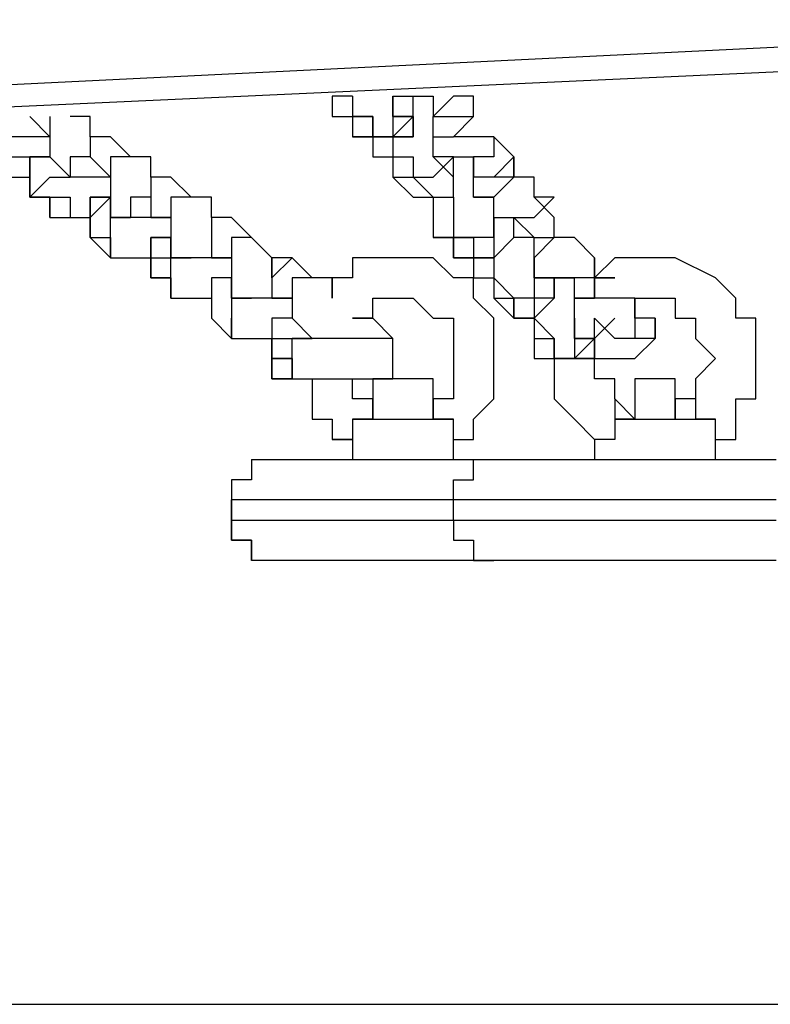
# Model space of a CAD drawing. Units: inches. Extents: x 145 to 351, y 186 to 326.
# Drawn here: x 229 to 230, y 302 to 304 of the extents above; entities that cross this region are included whole.
import ezdxf

# ---------------------------------------------------------------- set-up
doc = ezdxf.new("R2010")
doc.units = ezdxf.units.IN
doc.header["$MEASUREMENT"] = 0
doc.layers.add('Ebene 1', color=7, linetype='Continuous')

msp = doc.modelspace()

# ---------------------------------------------------------------- linework, layer by layer
at = {"layer": 'Ebene 1', "color": 7, "lineweight": 25, "true_color": 0xffffff}
for points in [[(227.1536, 303.8474), (238.6895, 304.4119)], [(238.6895, 304.3415), (227.1183, 303.8123)], [(229.623, 303.9181), (229.623, 303.9181), (229.5877, 303.9181), (229.5877, 303.8827), (229.623, 303.8827)], [(229.623, 303.9181), (229.623, 303.9181), (229.623, 303.8827), (229.6583, 303.8827)], [(229.6936, 303.9181), (229.6936, 303.9181), (229.6936, 303.8827), (229.6936, 303.8474), (229.6583, 303.8474), (229.6583, 303.8827)], [(229.6583, 303.8474), (229.6936, 303.8474), (229.729, 303.8474), (229.729, 303.8827), (229.729, 303.9181)], [(229.6936, 303.8827), (229.6936, 303.9181)], [(229.6936, 303.9181), (229.6936, 303.9181)], [(229.6936, 303.8827), (229.6936, 303.9181), (229.729, 303.9181), (229.7641, 303.9181), (229.7641, 303.8827)], [(229.7641, 303.8827), (229.7641, 303.8827), (229.7994, 303.8827), (229.8347, 303.8827), (229.8347, 303.9181)], [(229.7641, 303.8827), (229.7641, 303.8827), (229.7994, 303.9181)], [(229.7641, 303.8474), (229.7641, 303.8474), (229.7994, 303.8474), (229.8347, 303.8827), (229.8347, 303.9181)], [(229.8347, 303.9181), (229.7994, 303.9181)], [(229.0585, 303.8827), (229.0585, 303.8827)], [(229.0585, 303.8827), (229.0939, 303.8474)], [(229.0939, 303.8827), (229.0939, 303.8827), (229.0939, 303.8474)], [(229.1292, 303.8827), (229.1292, 303.8827)], [(229.1645, 303.8474), (229.1645, 303.8474), (229.1645, 303.8827), (229.1292, 303.8827)], [(229.1645, 303.8474), (229.1645, 303.8474), (229.1645, 303.8827)], [(229.6583, 303.8827), (229.6583, 303.8827), (229.623, 303.8827)], [(229.623, 303.8827), (229.623, 303.8474)], [(229.729, 303.8827), (229.729, 303.8827), (229.729, 303.8474), (229.6936, 303.8474), (229.6583, 303.8474)], [(229.6936, 303.8827), (229.729, 303.8827), (229.6936, 303.8474), (229.6583, 303.8474)], [(229.6583, 303.8827), (229.6583, 303.8474)], [(229.729, 303.8827), (229.6936, 303.8827)], [(229.7641, 303.8827), (229.7641, 303.8827)], [(229.7641, 303.8123), (229.7641, 303.8123), (229.7641, 303.8474), (229.7641, 303.8827)], [(229.0939, 303.8474), (229.0939, 303.8474), (229.0585, 303.8474), (229.0234, 303.8474)], [(229.0939, 303.8474), (229.0939, 303.8123), (229.0585, 303.8123), (229.0585, 303.777), (229.0585, 303.7417)], [(229.0939, 303.8474), (229.0939, 303.8474), (229.0939, 303.8123)], [(229.1998, 303.8474), (229.1998, 303.8474), (229.1645, 303.8474), (229.1645, 303.8123), (229.1292, 303.8123), (229.1292, 303.777)], [(229.1998, 303.8474), (229.1998, 303.8474), (229.1645, 303.8474), (229.1645, 303.8123)], [(229.2349, 303.8123), (229.1998, 303.8474)], [(229.6583, 303.8474), (229.6583, 303.8474), (229.623, 303.8474)], [(229.6583, 303.8474), (229.6583, 303.8474), (229.623, 303.8474)], [(229.623, 303.8474), (229.6583, 303.8474), (229.6583, 303.8123), (229.6936, 303.8123)], [(229.623, 303.8474), (229.623, 303.8474)], [(229.6583, 303.8474), (229.6583, 303.8474)], [(229.6936, 303.8474), (229.6936, 303.8123), (229.729, 303.8123), (229.729, 303.777)], [(229.87, 303.8474), (229.87, 303.8474), (229.8347, 303.8474), (229.7994, 303.8474)], [(229.87, 303.8474), (229.9053, 303.8123), (229.87, 303.777), (229.8347, 303.777)], [(229.87, 303.8474), (229.87, 303.8474), (229.87, 303.8123), (229.8347, 303.8123)], [(229.9053, 303.8123), (229.87, 303.8474)], [(229.87, 303.8474), (229.87, 303.8474)], [(228.9881, 303.8123), (228.9881, 303.8123), (229.0234, 303.8123), (229.0585, 303.8123)], [(229.0585, 303.7417), (229.0585, 303.777), (229.0585, 303.8123), (229.0939, 303.8123)], [(229.0585, 303.7417), (229.0585, 303.7417), (229.0585, 303.777), (229.0585, 303.8123), (229.0939, 303.8123)], [(229.0939, 303.8123), (229.0939, 303.8123)], [(229.1292, 303.777), (229.0939, 303.8123)], [(229.1645, 303.8123), (229.1998, 303.777)], [(229.2349, 303.8123), (229.2349, 303.8123), (229.1998, 303.8123), (229.1998, 303.777)], [(229.2702, 303.777), (229.2702, 303.777), (229.2702, 303.8123), (229.2349, 303.8123)], [(229.2702, 303.777), (229.2702, 303.777), (229.2702, 303.8123)], [(229.6936, 303.8123), (229.6936, 303.8123), (229.6936, 303.777)], [(229.729, 303.777), (229.729, 303.777), (229.7641, 303.777), (229.7994, 303.8123), (229.7641, 303.8123)], [(229.7641, 303.7417), (229.7641, 303.7417), (229.7994, 303.7417), (229.7994, 303.777), (229.7994, 303.8123)], [(229.7994, 303.777), (229.7641, 303.8123)], [(229.7994, 303.8123), (229.7994, 303.8123), (229.8347, 303.8123)], [(229.9053, 303.8123), (229.9053, 303.8123), (229.9053, 303.777), (229.87, 303.777), (229.8347, 303.777)], [(229.8347, 303.7417), (229.8347, 303.7417), (229.87, 303.7417), (229.9053, 303.777), (229.9053, 303.8123)], [(229.8347, 303.8123), (229.8347, 303.777)], [(229.87, 303.7064), (229.87, 303.7064), (229.87, 303.7417), (229.8347, 303.7417), (229.8347, 303.777), (229.8347, 303.8123)], [(228.9881, 303.777), (229.0234, 303.777), (229.0585, 303.777)], [(229.0939, 303.7417), (229.0939, 303.7417), (229.0585, 303.7417), (229.0939, 303.777), (229.1292, 303.777)], [(229.1998, 303.777), (229.1998, 303.777), (229.1645, 303.777), (229.1292, 303.777)], [(229.1998, 303.777), (229.1998, 303.777), (229.1998, 303.7417), (229.1998, 303.7064)], [(229.3056, 303.777), (229.3056, 303.777), (229.2702, 303.777), (229.2702, 303.7417), (229.2349, 303.7417), (229.2349, 303.7064)], [(229.3056, 303.777), (229.3056, 303.777), (229.2702, 303.777), (229.2702, 303.7417), (229.2702, 303.7064)], [(229.3409, 303.7417), (229.3056, 303.777)], [(229.6936, 303.777), (229.6936, 303.777), (229.729, 303.777)], [(229.6936, 303.777), (229.729, 303.7417)], [(229.729, 303.777), (229.7641, 303.7417)], [(229.7641, 303.7417), (229.7641, 303.7417), (229.7994, 303.7417), (229.7994, 303.777)], [(229.8347, 303.777), (229.8347, 303.777)], [(229.9405, 303.7417), (229.9405, 303.7417), (229.9405, 303.777), (229.9053, 303.777)], [(229.0585, 303.7417), (229.0585, 303.7417)], [(229.0585, 303.7417), (229.0585, 303.7417)], [(229.0585, 303.7417), (229.0939, 303.7417)], [(229.0585, 303.7417), (229.0585, 303.7417)], [(229.0585, 303.7417), (229.0939, 303.7417)], [(229.0939, 303.7417), (229.0939, 303.7417)], [(229.0939, 303.7064), (229.0939, 303.7064), (229.0939, 303.7417)], [(229.0939, 303.7417), (229.0939, 303.7417), (229.1292, 303.7417), (229.1292, 303.7064), (229.1645, 303.7064)], [(229.0939, 303.7417), (229.0939, 303.7064)], [(229.1645, 303.671), (229.1645, 303.671), (229.1645, 303.7064), (229.1645, 303.7417), (229.1998, 303.7417)], [(229.1645, 303.671), (229.1645, 303.671), (229.1645, 303.7064), (229.1998, 303.7417), (229.1998, 303.7064)], [(229.1998, 303.7417), (229.1998, 303.7417), (229.1645, 303.7417), (229.1645, 303.7064), (229.1645, 303.671)], [(229.1998, 303.7064), (229.1998, 303.7417)], [(229.3409, 303.7417), (229.3409, 303.7417), (229.3056, 303.7417), (229.3056, 303.7064)], [(229.3762, 303.7064), (229.3762, 303.7064), (229.3762, 303.7417), (229.3409, 303.7417)], [(229.3762, 303.7064), (229.3762, 303.7064), (229.3762, 303.7417)], [(229.729, 303.7417), (229.729, 303.7417), (229.7641, 303.7417)], [(229.729, 303.7417), (229.729, 303.7417), (229.7641, 303.7417), (229.7994, 303.7417)], [(229.7641, 303.7417), (229.7641, 303.7417), (229.7641, 303.7064), (229.7641, 303.671)], [(229.7994, 303.7417), (229.7994, 303.7417), (229.7994, 303.7064), (229.7994, 303.671)], [(229.9053, 303.7064), (229.9053, 303.7064), (229.9405, 303.7064), (229.9758, 303.7417), (229.9405, 303.7417)], [(229.9758, 303.7064), (229.9405, 303.7417)], [(229.0939, 303.7064), (229.1292, 303.7064), (229.1645, 303.7064)], [(229.1998, 303.671), (229.1998, 303.671), (229.1998, 303.7064), (229.2349, 303.7064)], [(229.2349, 303.7064), (229.1998, 303.7064)], [(229.3056, 303.7064), (229.3056, 303.7064), (229.2702, 303.7064), (229.2349, 303.7064)], [(229.2702, 303.7064), (229.3056, 303.7064)], [(229.3056, 303.7064), (229.3056, 303.7064), (229.3056, 303.671), (229.3056, 303.6359)], [(229.4113, 303.7064), (229.4113, 303.7064), (229.3762, 303.7064), (229.3762, 303.671), (229.3762, 303.6359), (229.3409, 303.6359)], [(229.4113, 303.7064), (229.4113, 303.7064), (229.3762, 303.7064), (229.3762, 303.671), (229.3762, 303.6359)], [(229.4466, 303.671), (229.4113, 303.7064)], [(229.87, 303.7064), (229.87, 303.7064), (229.87, 303.671), (229.8347, 303.671), (229.7994, 303.671)], [(229.87, 303.7064), (229.87, 303.7064), (229.87, 303.671), (229.8347, 303.671)], [(229.8347, 303.6359), (229.8347, 303.6359), (229.87, 303.6359), (229.9053, 303.671), (229.9053, 303.7064)], [(229.87, 303.671), (229.87, 303.7064)], [(229.87, 303.7064), (229.87, 303.7064)], [(229.87, 303.7064), (229.87, 303.7064), (229.9053, 303.7064)], [(229.9053, 303.7064), (229.9405, 303.671)], [(229.9405, 303.6359), (229.9405, 303.6359), (229.9405, 303.671), (229.9053, 303.671), (229.9053, 303.7064)], [(229.9405, 303.671), (229.9405, 303.671), (229.9758, 303.671), (229.9758, 303.7064)], [(229.9405, 303.6359), (229.9405, 303.6359), (229.9758, 303.671), (229.9758, 303.7064)], [(229.1645, 303.671), (229.1645, 303.671)], [(229.1645, 303.671), (229.1645, 303.671)], [(229.1645, 303.671), (229.1998, 303.671)], [(229.1645, 303.671), (229.1645, 303.671)], [(229.1645, 303.671), (229.1998, 303.6359)], [(229.1998, 303.6359), (229.1998, 303.671)], [(229.1998, 303.6359), (229.1998, 303.6359), (229.1998, 303.671)], [(229.1998, 303.671), (229.1998, 303.671), (229.1998, 303.6359), (229.2349, 303.6359), (229.2702, 303.6359)], [(229.2702, 303.6006), (229.2702, 303.6006), (229.2702, 303.6359), (229.2702, 303.671), (229.3056, 303.671)], [(229.3056, 303.671), (229.3056, 303.671), (229.2702, 303.671), (229.2702, 303.6359), (229.2702, 303.6006)], [(229.3056, 303.6359), (229.3056, 303.671)], [(229.4466, 303.671), (229.4466, 303.671), (229.4113, 303.671), (229.4113, 303.6359)], [(229.4819, 303.6006), (229.4819, 303.6359), (229.4466, 303.671)], [(229.7994, 303.671), (229.7994, 303.671), (229.7641, 303.671)], [(229.7641, 303.671), (229.7994, 303.671)], [(229.8347, 303.6359), (229.8347, 303.6359), (229.7994, 303.6359), (229.7994, 303.671)], [(229.8347, 303.671), (229.7994, 303.671)], [(229.7994, 303.671), (229.8347, 303.671)], [(229.7994, 303.671), (229.7994, 303.6359), (229.8347, 303.6359), (229.87, 303.6359)], [(229.7994, 303.671), (229.7994, 303.671)], [(229.87, 303.671), (229.87, 303.671), (229.87, 303.6359), (229.8347, 303.6359)], [(229.8347, 303.671), (229.8347, 303.6359)], [(230.0464, 303.6359), (230.0111, 303.671), (229.9758, 303.671)], [(229.1998, 303.6359), (229.1998, 303.6359)], [(229.1998, 303.6359), (229.2349, 303.6359), (229.2702, 303.6359)], [(229.2702, 303.6006), (229.2702, 303.6006), (229.2702, 303.6359), (229.3056, 303.6359)], [(229.3056, 303.6006), (229.3056, 303.6006), (229.3056, 303.6359), (229.3409, 303.6359)], [(229.3409, 303.6359), (229.3056, 303.6359)], [(229.4113, 303.6359), (229.4113, 303.6359), (229.3762, 303.6359), (229.3409, 303.6359)], [(229.3762, 303.6359), (229.4113, 303.6359)], [(229.4113, 303.6359), (229.4113, 303.6359), (229.4113, 303.6006), (229.4113, 303.5653), (229.4466, 303.5653)], [(229.5173, 303.6359), (229.5173, 303.6359), (229.4819, 303.6006), (229.4819, 303.5653)], [(229.5173, 303.6359), (229.5173, 303.6359), (229.4819, 303.6359), (229.4819, 303.6006), (229.4819, 303.5653)], [(229.4819, 303.6006), (229.4819, 303.6359)], [(229.5526, 303.6006), (229.5173, 303.6359)], [(229.7994, 303.3183), (229.8347, 303.3183), (229.8347, 303.3536), (229.87, 303.3889), (229.87, 303.4595), (229.87, 303.4947), (229.87, 303.53), (229.8347, 303.5653), (229.8347, 303.6006), (229.7994, 303.6006), (229.7641, 303.6359), (229.729, 303.6359), (229.6936, 303.6359), (229.623, 303.6359), (229.623, 303.6006), (229.5877, 303.6006), (229.5877, 303.5653)], [(229.87, 303.6359), (229.87, 303.6359), (229.8347, 303.6359), (229.8347, 303.6006), (229.87, 303.6006)], [(229.87, 303.6359), (229.87, 303.6359), (229.87, 303.6006), (229.9053, 303.5653)], [(229.9405, 303.6359), (229.9405, 303.6006), (229.9405, 303.5653), (229.9053, 303.5653)], [(229.9405, 303.6006), (229.9405, 303.6359)], [(230.0464, 303.6359), (230.0464, 303.6359), (230.0464, 303.6006), (230.0111, 303.6006), (229.9758, 303.6006)], [(230.0464, 303.6359), (230.0464, 303.6359), (230.0464, 303.6006), (230.0464, 303.5653), (230.0111, 303.5653), (230.0111, 303.6006)], [(230.0464, 303.6359), (230.0464, 303.6359), (230.0464, 303.6006), (230.0111, 303.6006)], [(230.0464, 303.6359), (230.0464, 303.6359)], [(230.0464, 303.6359), (230.0464, 303.6359)], [(230.2581, 303.3183), (230.2933, 303.3183), (230.2933, 303.3536), (230.2933, 303.3889), (230.3286, 303.3889), (230.3286, 303.4595), (230.3286, 303.4947), (230.3286, 303.53), (230.2933, 303.53), (230.2933, 303.5653), (230.2581, 303.6006), (230.1875, 303.6359), (230.1522, 303.6359), (230.1169, 303.6359), (230.0817, 303.6359), (230.0464, 303.6006)], [(229.3056, 303.6006), (229.2702, 303.6006)], [(229.2702, 303.6006), (229.2702, 303.6006)], [(229.2702, 303.6006), (229.3056, 303.6006)], [(229.2702, 303.6006), (229.2702, 303.6006), (229.3056, 303.6006)], [(229.3056, 303.5653), (229.3056, 303.5653), (229.3056, 303.6006)], [(229.3056, 303.6006), (229.3056, 303.5653), (229.3409, 303.5653), (229.3762, 303.5653)], [(229.3056, 303.6006), (229.3056, 303.5653)], [(229.4113, 303.5653), (229.4113, 303.6006), (229.3762, 303.6006), (229.3762, 303.5653), (229.3762, 303.53)], [(229.4113, 303.6006), (229.4113, 303.6006), (229.3762, 303.6006), (229.3762, 303.5653), (229.3762, 303.53)], [(229.5526, 303.6006), (229.5526, 303.6006), (229.5173, 303.6006), (229.5173, 303.5653)], [(229.5877, 303.5653), (229.5877, 303.6006), (229.5526, 303.6006)], [(229.87, 303.6006), (229.87, 303.5653), (229.9053, 303.5653)], [(229.87, 303.6006), (229.87, 303.5653)], [(229.9758, 303.6006), (229.9758, 303.6006), (229.9758, 303.5653), (229.9405, 303.5653), (229.9405, 303.53), (229.9053, 303.53), (229.9053, 303.5653)], [(229.9405, 303.6006), (229.9405, 303.6006), (229.9405, 303.5653), (229.9053, 303.5653)], [(229.9053, 303.5653), (229.9053, 303.53), (229.9405, 303.53), (229.9758, 303.5653), (229.9758, 303.6006)], [(229.9758, 303.6006), (229.9405, 303.6006)], [(229.9405, 303.6006), (229.9405, 303.6006), (229.9758, 303.6006)], [(229.9758, 303.6006), (230.0111, 303.6006)], [(230.0111, 303.6006), (230.0111, 303.6006)], [(230.0111, 303.53), (230.0111, 303.53), (230.0111, 303.5653), (230.0111, 303.6006)], [(229.3056, 303.5653), (229.3056, 303.5653)], [(229.3056, 303.5653), (229.3056, 303.5653)], [(229.3056, 303.5653), (229.3409, 303.5653), (229.3762, 303.5653)], [(229.4466, 303.5653), (229.4466, 303.5653), (229.4113, 303.5653), (229.4113, 303.53), (229.4113, 303.4947)], [(229.4466, 303.5653), (229.4113, 303.5653)], [(229.5173, 303.5653), (229.5173, 303.5653), (229.4819, 303.5653), (229.4466, 303.5653)], [(229.4819, 303.5653), (229.5173, 303.5653)], [(229.5173, 303.5653), (229.5173, 303.5653), (229.5173, 303.53), (229.5526, 303.4947)], [(229.623, 303.53), (229.6583, 303.53), (229.6583, 303.5653), (229.6936, 303.5653), (229.729, 303.5653), (229.7641, 303.53), (229.7994, 303.53), (229.7994, 303.4947), (229.7994, 303.4595), (229.7994, 303.4242), (229.7994, 303.3889), (229.7641, 303.3889)], [(229.87, 303.5653), (229.87, 303.5653), (229.9053, 303.53), (229.9405, 303.53)], [(229.9053, 303.5653), (229.9053, 303.5653)], [(229.9053, 303.5653), (229.9053, 303.5653)], [(230.1169, 303.5653), (230.1169, 303.5653), (230.0817, 303.5653), (230.0464, 303.5653)], [(230.1169, 303.5653), (230.1169, 303.5653), (230.1169, 303.53), (230.1169, 303.4947), (230.0817, 303.4947)], [(230.1169, 303.53), (230.1169, 303.5653)], [(230.1169, 303.5653), (230.1522, 303.5653), (230.1875, 303.5653), (230.1875, 303.53), (230.2228, 303.53), (230.2228, 303.4947), (230.2581, 303.4595), (230.2228, 303.4242), (230.2228, 303.3889)], [(229.4113, 303.4947), (229.3762, 303.53)], [(229.3762, 303.53), (229.4113, 303.4947)], [(229.3762, 303.53), (229.3762, 303.53), (229.4113, 303.4947)], [(229.4113, 303.4947), (229.4113, 303.4947), (229.4113, 303.53)], [(229.5173, 303.53), (229.5173, 303.53), (229.4819, 303.53), (229.4819, 303.4947), (229.4819, 303.4595)], [(229.6583, 303.53), (229.6583, 303.53), (229.623, 303.53)], [(229.6583, 303.53), (229.6583, 303.53), (229.623, 303.53)], [(229.6936, 303.4947), (229.6583, 303.53)], [(229.9405, 303.53), (229.9405, 303.53), (229.9758, 303.4947)], [(229.9405, 303.53), (229.9405, 303.53), (229.9405, 303.4947)], [(230.0111, 303.53), (230.0111, 303.53), (230.0111, 303.4947), (230.0111, 303.4595), (229.9758, 303.4595), (229.9758, 303.4947)], [(230.0111, 303.4595), (230.0111, 303.4595), (230.0464, 303.4595), (230.0464, 303.4947), (230.0464, 303.53)], [(230.0111, 303.4947), (230.0111, 303.53)], [(230.0111, 303.4947), (230.0464, 303.4947), (230.0464, 303.53), (230.0817, 303.4947)], [(230.0464, 303.4595), (230.0464, 303.4595), (230.0817, 303.4595), (230.1169, 303.4595), (230.1522, 303.4947), (230.1522, 303.53)], [(230.0464, 303.4595), (230.0464, 303.4947), (230.0817, 303.53)], [(230.1522, 303.53), (230.1522, 303.53), (230.1522, 303.4947), (230.1169, 303.4947), (230.0817, 303.4947)], [(230.1169, 303.53), (230.1169, 303.53), (230.1169, 303.4947), (230.0817, 303.4947)], [(230.1522, 303.53), (230.1169, 303.53)], [(229.4113, 303.4947), (229.4113, 303.4947)], [(229.4113, 303.4947), (229.4113, 303.4947), (229.4466, 303.4947), (229.4819, 303.4947)], [(229.4113, 303.4947), (229.4113, 303.4947)], [(229.4113, 303.4947), (229.4113, 303.4947)], [(229.4113, 303.4947), (229.4466, 303.4947), (229.4819, 303.4947)], [(229.4819, 303.4595), (229.4819, 303.4595), (229.4819, 303.4947), (229.5173, 303.4947)], [(229.5173, 303.4595), (229.4819, 303.4595), (229.4819, 303.4947), (229.5173, 303.4947), (229.5526, 303.4947)], [(229.5173, 303.4242), (229.5173, 303.4242), (229.5173, 303.4595), (229.5173, 303.4947), (229.5526, 303.4947)], [(229.5526, 303.4947), (229.5173, 303.4947)], [(229.5173, 303.4242), (229.5173, 303.4242), (229.5526, 303.4242), (229.5877, 303.4242), (229.623, 303.4242), (229.6583, 303.4242), (229.6936, 303.4242), (229.6936, 303.4595), (229.6936, 303.4947)], [(229.5526, 303.4947), (229.5526, 303.4947)], [(229.6583, 303.4947), (229.6583, 303.4947), (229.623, 303.4947), (229.5877, 303.4947), (229.5526, 303.4947)], [(229.5526, 303.4947), (229.5526, 303.4947)], [(229.6936, 303.4947), (229.6936, 303.4947), (229.6583, 303.4947)], [(229.9405, 303.4947), (229.9405, 303.4947), (229.9758, 303.4947)], [(229.9405, 303.4947), (229.9405, 303.4595)], [(230.0111, 303.4947), (230.0464, 303.4947), (230.0111, 303.4595), (229.9758, 303.4595)], [(229.9758, 303.4947), (229.9758, 303.4595)], [(230.0464, 303.4947), (230.0464, 303.4947), (230.0464, 303.4595), (230.0111, 303.4595)], [(230.0464, 303.4947), (230.0111, 303.4947)], [(230.0817, 303.4947), (230.0817, 303.4947)], [(230.0817, 303.4947), (230.0817, 303.4947)], [(230.0817, 303.4947), (230.0817, 303.4947)], [(229.5173, 303.4242), (229.4819, 303.4242), (229.4819, 303.4595)], [(229.4819, 303.4595), (229.5173, 303.4595)], [(229.4819, 303.4595), (229.4819, 303.4595), (229.4819, 303.4242), (229.5173, 303.4242)], [(229.5173, 303.4595), (229.5173, 303.4242)], [(229.9405, 303.4595), (229.9758, 303.4595)], [(229.9405, 303.4595), (229.9758, 303.4595)], [(229.9758, 303.4595), (229.9758, 303.4595)], [(229.9758, 303.4595), (230.0111, 303.4595)], [(229.9758, 303.4595), (229.9758, 303.4595), (229.9758, 303.4242), (229.9758, 303.3889), (230.0111, 303.3536), (230.0464, 303.3183)], [(230.0464, 303.4595), (230.0464, 303.4595)], [(230.0817, 303.3889), (230.0817, 303.3889), (230.0817, 303.4242), (230.0464, 303.4242), (230.0464, 303.4595)], [(229.5173, 303.4242), (229.5173, 303.4242)], [(229.5173, 303.4242), (229.5173, 303.4242)], [(229.5173, 303.4242), (229.5173, 303.4242)], [(229.5173, 303.4242), (229.5173, 303.4242)], [(229.5173, 303.4242), (229.5526, 303.4242)], [(229.5173, 303.4242), (229.5526, 303.4242), (229.5526, 303.3889), (229.5526, 303.3536), (229.5877, 303.3536), (229.5877, 303.3183)], [(229.6583, 303.3889), (229.6583, 303.3889), (229.623, 303.3889), (229.623, 303.4242)], [(229.729, 303.4242), (229.6936, 303.4242), (229.6583, 303.4242)], [(229.6936, 303.4242), (229.6583, 303.4242)], [(229.6583, 303.4242), (229.6583, 303.3536)], [(229.729, 303.4242), (229.6936, 303.4242)], [(229.729, 303.4242), (229.729, 303.4242)], [(229.7641, 303.4242), (229.7641, 303.4242), (229.729, 303.4242)], [(229.7641, 303.4242), (229.729, 303.4242)], [(229.7641, 303.3536), (229.7641, 303.4242)], [(230.1522, 303.4242), (230.1522, 303.4242), (230.1169, 303.4242)], [(230.1522, 303.4242), (230.1522, 303.4242), (230.1169, 303.4242)], [(230.1169, 303.4242), (230.1169, 303.4242)], [(230.1169, 303.4242), (230.1169, 303.3536)], [(230.1875, 303.4242), (230.1875, 303.4242), (230.1522, 303.4242)], [(230.1875, 303.4242), (230.1875, 303.4242), (230.1522, 303.4242)], [(230.1875, 303.4242), (230.1875, 303.4242)], [(230.1875, 303.3536), (230.1875, 303.4242)], [(229.6583, 303.3889), (229.6583, 303.3889), (229.6583, 303.3536)], [(229.6583, 303.3536), (229.6583, 303.3889)], [(229.7641, 303.3889), (229.7641, 303.3889), (229.7641, 303.3536), (229.7994, 303.3536)], [(229.7641, 303.3889), (229.7641, 303.3889), (229.7641, 303.3536)], [(230.0817, 303.3889), (230.0817, 303.3889), (230.0817, 303.3536)], [(230.1169, 303.3536), (230.0817, 303.3889)], [(230.2228, 303.3889), (230.1875, 303.3889), (230.1875, 303.3536)], [(230.2228, 303.3889), (230.2228, 303.3889), (230.2228, 303.3536)], [(229.6583, 303.3536), (229.623, 303.3536)], [(229.623, 303.3536), (229.6583, 303.3536), (229.6936, 303.3536), (229.729, 303.3536), (229.7641, 303.3536), (229.7994, 303.3536)], [(229.623, 303.3536), (229.623, 303.3536), (229.623, 303.3183)], [(229.6583, 303.3536), (229.6583, 303.3536), (229.6936, 303.3536), (229.729, 303.3536), (229.7641, 303.3536)], [(229.6583, 303.3536), (229.6583, 303.3536)], [(229.7994, 303.3536), (229.7641, 303.3536)], [(229.7994, 303.3536), (229.7994, 303.3536)], [(229.7994, 303.3183), (229.7994, 303.3536)], [(230.1169, 303.3536), (230.0817, 303.3536)], [(230.0817, 303.3536), (230.0817, 303.3536)], [(230.0817, 303.3536), (230.0817, 303.3536), (230.1169, 303.3536), (230.1522, 303.3536), (230.1875, 303.3536), (230.2228, 303.3536), (230.2581, 303.3536)], [(230.0817, 303.3536), (230.0817, 303.3536), (230.0817, 303.3183)], [(230.1169, 303.3536), (230.1169, 303.3536), (230.1522, 303.3536), (230.1875, 303.3536), (230.2228, 303.3536)], [(230.2581, 303.3536), (230.2228, 303.3536)], [(230.2228, 303.3536), (230.2228, 303.3536)], [(230.2581, 303.3183), (230.2581, 303.3536)], [(229.623, 303.3183), (229.623, 303.3183), (229.5877, 303.3183)], [(229.5877, 303.3183), (229.623, 303.3183)], [(229.623, 303.3183), (229.623, 303.3183)], [(229.623, 303.3183), (229.623, 303.2831)], [(229.7994, 303.3183), (229.7994, 303.3183)], [(229.7994, 303.3183), (229.7994, 303.3183)], [(229.7994, 303.3183), (229.7994, 303.3183)], [(229.7994, 303.2831), (229.7994, 303.3183)], [(230.0817, 303.3183), (230.0464, 303.3183)], [(230.0817, 303.3183), (230.0464, 303.3183)], [(230.0464, 303.3183), (230.0464, 303.3183)], [(230.0464, 303.3183), (230.0464, 303.2831)], [(230.2581, 303.3183), (230.2581, 303.3183)], [(230.2581, 303.3183), (230.2581, 303.3183)], [(230.2581, 303.3183), (230.2581, 303.3183)], [(230.2581, 303.2831), (230.2581, 303.3183)], [(229.4466, 303.2831), (229.4466, 303.2831), (229.4466, 303.2478), (229.4113, 303.2478), (229.4113, 303.2125)], [(229.4466, 303.2831), (229.4466, 303.2831), (229.4466, 303.2478), (229.4113, 303.2478), (229.4113, 303.2125)], [(229.4466, 303.2831), (229.4466, 303.2831)], [(229.4466, 303.2831), (229.87, 303.2831)], [(229.7994, 303.2125), (229.7994, 303.2125), (229.7994, 303.2478), (229.8347, 303.2478), (229.8347, 303.2831), (229.87, 303.2831)], [(229.87, 303.2831), (229.87, 303.2831), (229.9053, 303.2831), (229.9405, 303.2831), (229.9758, 303.2831), (230.0111, 303.2831), (230.0464, 303.2831), (230.0817, 303.2831), (230.1169, 303.2831), (230.1522, 303.2831), (230.1875, 303.2831), (230.2581, 303.2831), (230.2933, 303.2831), (230.3286, 303.2831), (230.3639, 303.2831)], [(229.4113, 303.2125), (229.4113, 303.2125)], [(229.4113, 303.1772), (229.4113, 303.2125)], [(229.7994, 303.2125), (229.4113, 303.2125)], [(229.4113, 303.2125), (229.4113, 303.1772)], [(230.3639, 303.2125), (230.2933, 303.2125), (230.2581, 303.2125), (230.1875, 303.2125), (230.1522, 303.2125), (230.1169, 303.2125), (230.0817, 303.2125), (230.0464, 303.2125), (230.0111, 303.2125), (229.9758, 303.2125), (229.9405, 303.2125), (229.9053, 303.2125), (229.87, 303.2125), (229.8347, 303.2125), (229.7994, 303.2125)], [(229.7994, 303.1772), (229.7994, 303.2125)], [(229.4113, 303.1772), (229.4113, 303.1772)], [(229.4466, 303.1067), (229.4466, 303.1067), (229.4466, 303.1419), (229.4113, 303.1419), (229.4113, 303.1772)], [(229.4113, 303.1772), (229.7994, 303.1772)], [(229.4113, 303.1772), (229.4113, 303.1772), (229.4113, 303.1419), (229.4466, 303.1419), (229.4466, 303.1067)], [(229.7994, 303.1772), (229.7994, 303.1772), (229.8347, 303.1772), (229.87, 303.1772), (229.9053, 303.1772), (229.9405, 303.1772), (229.9758, 303.1772), (230.0111, 303.1772), (230.0464, 303.1772), (230.0817, 303.1772), (230.1169, 303.1772), (230.1522, 303.1772), (230.1875, 303.1772), (230.2581, 303.1772), (230.2933, 303.1772), (230.3639, 303.1772)], [(229.7994, 303.1772), (229.7994, 303.1772), (229.7994, 303.1419), (229.8347, 303.1419), (229.8347, 303.1067), (229.87, 303.1067)], [(229.4466, 303.1067), (229.4466, 303.1067)], [(229.87, 303.1067), (229.4466, 303.1067)], [(230.3639, 303.1067), (230.3286, 303.1067), (230.2933, 303.1067), (230.2581, 303.1067), (230.1875, 303.1067), (230.1522, 303.1067), (230.1169, 303.1067), (230.0817, 303.1067), (230.0464, 303.1067), (230.0111, 303.1067), (229.9758, 303.1067), (229.9405, 303.1067), (229.9053, 303.1067), (229.87, 303.1067)], [(226.448, 302.3306), (226.5891, 302.3306), (226.8361, 302.3306), (227.0478, 302.3306), (227.2947, 302.3306), (227.5417, 302.3306), (227.7534, 302.3306), (228.0002, 302.3306), (228.2119, 302.3306), (228.4589, 302.3306), (228.6706, 302.3306), (228.9175, 302.3306), (229.1292, 302.3306), (229.3762, 302.3306), (229.5877, 302.3306), (229.7994, 302.3306)], [(226.448, 302.3306), (226.5891, 302.3306), (226.8361, 302.3306), (227.0478, 302.3306), (227.2947, 302.3306), (227.5417, 302.3306), (227.7534, 302.3306), (228.0002, 302.3306), (228.2119, 302.3306), (228.4589, 302.3306), (228.6706, 302.3306), (228.9175, 302.3306), (229.1292, 302.3306), (229.3762, 302.3306), (229.5877, 302.3306), (229.7994, 302.3306)], [(227.7534, 302.3306), (227.9651, 302.3306), (228.2119, 302.3306), (228.4236, 302.3306), (228.6706, 302.3306), (228.8822, 302.3306), (229.1292, 302.3306), (229.3409, 302.3306), (229.5877, 302.3306), (229.7994, 302.3306), (230.0464, 302.3306), (230.2581, 302.3306), (230.505, 302.3306), (230.7167, 302.3306), (230.9637, 302.3306), (231.1752, 302.3306), (231.3869, 302.3306), (231.6339, 302.3306)], [(229.7994, 302.3306), (241.3353, 302.3306)], [(229.7994, 302.3306), (241.3353, 302.3306)], [(229.7994, 302.3306), (229.7994, 302.3306)]]:
    msp.add_lwpolyline(points, dxfattribs=at)
for points, knots in [([(230.0111, 303.53), (230.0111, 303.53), (230.0111, 303.5653), (230.0111, 303.5653), (230.0111, 303.5653), (230.0464, 303.5653), (230.0464, 303.5653), (230.0464, 303.5653), (230.0464, 303.6006), (230.0464, 303.6006), (230.0464, 303.6006), (230.0817, 303.6006), (230.0817, 303.6006), (230.0817, 303.6006), (230.0464, 303.6006), (230.0464, 303.6006), (230.0464, 303.6006), (230.0464, 303.6359), (230.0464, 303.6359)], [0, 0, 0, 0, 1, 1, 1, 2, 2, 2, 3, 3, 3, 4, 4, 4, 5, 5, 5, 6, 6, 6, 6]), ([(229.87, 303.5653), (229.87, 303.5653), (229.87, 303.5653), (229.87, 303.5653), (229.87, 303.5653), (229.9053, 303.5653), (229.9053, 303.5653), (229.9053, 303.5653), (229.9053, 303.53), (229.9053, 303.53), (229.9053, 303.53), (229.9053, 303.5653), (229.9053, 303.5653)], [0, 0, 0, 0, 1, 1, 1, 2, 2, 2, 3, 3, 3, 4, 4, 4, 4])]:
    msp.add_open_spline(points, degree=3, knots=knots, dxfattribs=at)

doc.saveas('drawing.dxf')
